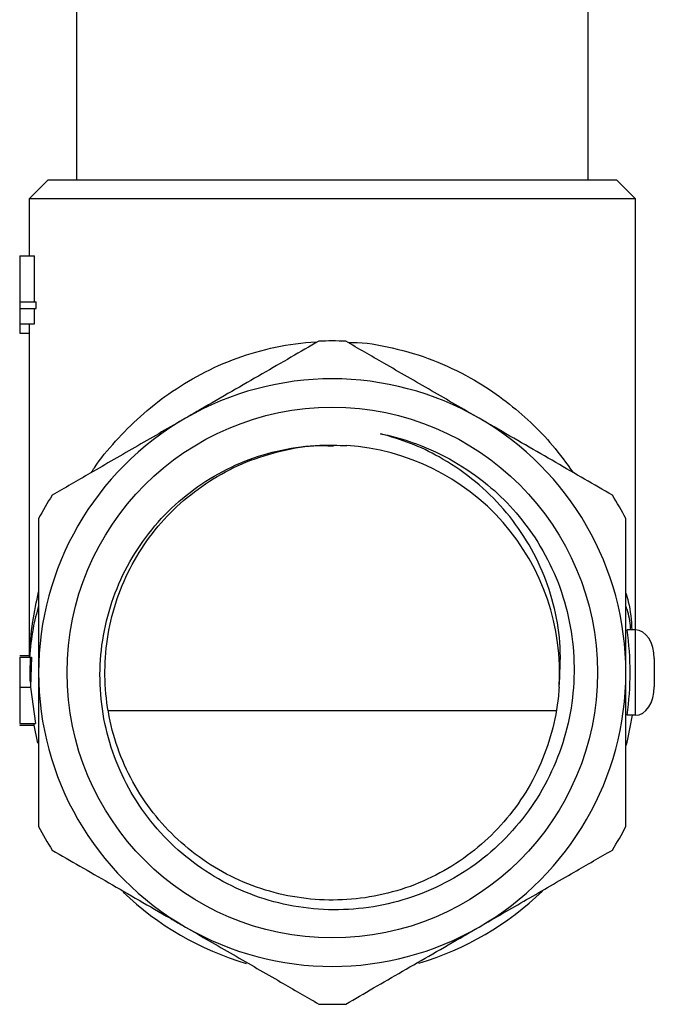
# Model space of a CAD drawing. Units: millimetres. Extents: x 5 to 995, y 5 to 995.
# Drawn here: x 449 to 483, y 666 to 718 of the extents above; entities that cross this region are included whole.
import ezdxf

# ---------------------------------------------------------------- set-up
doc = ezdxf.new("R2010")
doc.units = ezdxf.units.MM

msp = doc.modelspace()

# ---------------------------------------------------------------- linework, layer by layer
at = {"color": 7, "linetype": 'Continuous', "lineweight": 25}
for p, q in [((452.33, 719.784), (452.33, 709.684)), ((479.33, 709.684), (479.33, 719.784)), ((450.83, 709.684), (449.83, 708.684)), ((450.83, 709.684), (480.83, 709.684)), ((481.83, 708.684), (480.83, 709.684)), ((449.83, 708.684), (449.83, 705.67)), ((481.83, 708.684), (449.83, 708.684)), ((481.83, 685.934), (481.83, 708.684)), ((449.33, 705.67), (450.11, 705.67)), ((449.33, 705.67), (449.33, 703.247)), ((450.11, 703.247), (450.11, 705.67)), ((449.33, 703.247), (450.192, 703.247)), ((449.33, 703.247), (449.33, 702.888)), ((449.33, 702.888), (450.192, 702.888)), ((449.33, 702.888), (449.33, 702.08)), ((450.11, 702.08), (450.11, 702.888)), ((450.192, 702.888), (450.192, 703.247)), ((449.33, 702.08), (450.11, 702.08)), ((449.33, 702.08), (449.33, 701.587)), ((449.83, 702.08), (449.83, 684.494)), ((449.33, 701.587), (449.83, 701.587)), ((481.83, 685.934), (481.393, 685.934)), ((481.83, 681.434), (481.83, 685.934)), ((449.33, 684.584), (449.83, 684.584)), ((449.33, 684.494), (449.957, 684.494)), ((449.33, 684.494), (449.33, 682.923)), ((449.957, 684.494), (449.893, 682.923)), ((482.83, 684.434), (482.83, 682.934)), ((449.33, 682.923), (449.33, 680.994)), ((449.33, 682.923), (449.893, 682.923)), ((449.893, 682.923), (450.171, 680.994)), ((481.83, 681.434), (481.393, 681.434)), ((449.33, 680.994), (450.171, 680.994)), ((449.33, 680.925), (449.33, 680.904)), ((449.33, 680.904), (450.073, 680.904)), ((450.058, 680.995), (450.269, 679.96))]:
    msp.add_line(p, q, dxfattribs=at)
at = {"color": 7, "linetype": 'Continuous', "lineweight": 25, "flags": 128}
msp.add_lwpolyline([(481.367, 679.862), (481.438, 680.165), (481.671, 681.434)], dxfattribs=at)
at = {"color": 7, "linetype": 'Continuous', "lineweight": 25}
msp.add_circle((465.83, 683.684), 14, dxfattribs=at)
for radius, start, end in [(17.5, 87.6604, 92.3396), (15.5, 60, 120), (15.5, 120, 180), (15.5, 0, 60), (12, 356.3092, 86.3092), (17.5, 147.6604, 152.3396), (17.5, 27.6604, 32.3396), (15.725, 351.7737, 8.2263), (15.96, 177.0897, 181.8762), (15.5, 180, 240), (15.5, 300, 0), (17.5, 207.6604, 212.3396), (17.5, 327.6604, 332.3396), (16, 226.3727, 253.5237), (16, 286.6212, 313.9227), (15.5, 240, 300), (17.5, 267.6604, 272.3396)]:
    msp.add_arc((465.83, 683.684), radius, start, end, dxfattribs=at)
for centre, start_param, end_param in [((481.83, 684.434), 4.712389, 6.283185), ((481.83, 682.934), 3.141593, 4.712389)]:
    msp.add_ellipse(centre, major_axis=(0, 1.5), ratio=0.666667, start_param=start_param, end_param=end_param, dxfattribs=at)
at = {"color": 8, "linetype": 'Continuous', "lineweight": 25}
for points, knots in [([(453.113, 694.239), (453.165, 694.325), (453.52, 694.903), (454.379, 695.901), (455.666, 697.219), (457.17, 698.417), (458.872, 699.464), (460.764, 700.313), (462.817, 700.899), (464.257, 701.097), (464.983, 701.14), (464.986, 701.14)], [0, 0, 0, 0, 0.024254, 0.163661, 0.303359, 0.442533, 0.583047, 0.723409, 0.861509, 0.999474, 1, 1, 1, 1]), ([(466.644, 701.111), (466.81, 701.11), (467.696, 701.106), (468.67, 700.903), (470.183, 700.525), (471.688, 699.998), (473.503, 699.059), (475.041, 698.001), (476.333, 696.887), (477.536, 695.643), (478.193, 694.727), (478.54, 694.243)], [0, 0, 0, 0, 0.031514, 0.168126, 0.188526, 0.335282, 0.48224, 0.607657, 0.733529, 0.859143, 1, 1, 1, 1]), ([(449.847, 684.491), (449.888, 685.121), (449.964, 686.281), (450.215, 687.426), (450.33, 687.949)], [0, 0, 0, 0, 0.543535, 1, 1, 1, 1]), ([(481.33, 687.877), (481.375, 687.727), (481.566, 687.089), (481.611, 686.434), (481.646, 685.934)], [0, 0, 0, 0, 0.234718, 1, 1, 1, 1]), ([(450.33, 687.226), (450.222, 686.822), (449.978, 685.913), (449.899, 684.992), (449.854, 684.48)], [0, 0, 0, 0, 0.44373, 1, 1, 1, 1]), ([(481.588, 685.934), (481.558, 686.257), (481.518, 686.682), (481.366, 687.094), (481.33, 687.192)], [0, 0, 0, 0, 0.76287, 1, 1, 1, 1])]:
    msp.add_open_spline(points, degree=3, knots=knots, dxfattribs=at)
at = {"color": 7, "linetype": 'Continuous', "lineweight": 25}
for points, knots in [([(465.116, 701.169), (464.629, 700.888), (463.654, 700.325), (462.122, 699.44), (460.528, 698.52), (459.166, 697.734), (458.346, 697.261), (458.08, 697.107)], [0, 0, 0, 0, 0.218459, 0.438121, 0.663063, 0.890692, 1, 1, 1, 1]), ([(473.58, 697.107), (473.161, 697.349), (472.319, 697.835), (471.055, 698.565), (469.797, 699.291), (468.274, 700.171), (467.209, 700.785), (466.544, 701.169)], [0, 0, 0, 0, 0.172149, 0.34576, 0.523416, 0.702196, 1, 1, 1, 1]), ([(458.08, 697.107), (457.661, 696.865), (456.819, 696.379), (455.555, 695.649), (454.297, 694.923), (452.774, 694.043), (451.709, 693.429), (451.044, 693.045)], [0, 0, 0, 0, 0.172149, 0.34576, 0.523416, 0.702196, 1, 1, 1, 1]), ([(480.616, 693.045), (480.129, 693.326), (479.154, 693.889), (477.622, 694.774), (476.028, 695.694), (474.666, 696.48), (473.846, 696.953), (473.58, 697.107)], [0, 0, 0, 0, 0.218459, 0.438121, 0.663063, 0.890692, 1, 1, 1, 1]), ([(477.805, 682.911), (477.848, 683.616), (477.934, 685.011), (477.605, 687.083), (476.968, 689.058), (475.996, 690.895), (474.736, 692.545), (473.217, 693.96), (471.604, 695.037), (469.975, 695.821), (468.907, 696.133), (468.373, 696.289)], [0, 0, 0, 0, 0.118443, 0.234292, 0.350141, 0.46599, 0.581838, 0.697534, 0.813231, 0.906615, 1, 1, 1, 1]), ([(468.373, 696.289), (468.503, 696.261), (469.151, 696.124), (470.48, 695.721), (472.277, 694.88), (473.985, 693.691), (475.43, 692.325), (476.171, 691.307), (476.542, 690.798)], [0, 0, 0, 0, 0.039339, 0.196979, 0.411699, 0.62642, 0.81321, 1, 1, 1, 1]), ([(476.542, 690.798), (476.897, 690.187), (477.612, 688.956), (478.277, 686.912), (478.624, 684.781), (478.596, 682.614), (478.21, 680.482), (477.464, 678.454), (476.397, 676.582), (475.026, 674.923), (473.404, 673.516), (471.565, 672.412), (469.576, 671.63), (467.486, 671.202), (465.359, 671.124), (463.251, 671.413), (461.227, 672.047), (459.348, 673.017), (457.66, 674.278), (456.212, 675.811), (455.043, 677.558), (454.194, 679.475), (453.675, 681.499), (453.511, 683.581), (453.693, 685.656), (454.23, 687.666), (455.088, 689.552), (456.256, 691.26), (457.685, 692.75), (459.35, 693.969), (461.187, 694.893), (463.15, 695.48), (464.975, 695.727), (466.128, 695.679), (466.602, 695.659)], [0, 0, 0, 0, 0.031768, 0.063989, 0.096209, 0.128676, 0.16114, 0.193365, 0.22559, 0.257734, 0.289875, 0.321888, 0.3539, 0.385723, 0.417544, 0.449342, 0.481141, 0.512644, 0.544147, 0.575659, 0.60717, 0.638425, 0.669679, 0.700869, 0.732056, 0.763098, 0.79414, 0.825008, 0.855875, 0.886703, 0.917531, 0.94808, 0.978628, 1, 1, 1, 1]), ([(477.805, 682.911), (477.793, 682.756), (477.731, 681.953), (477.456, 680.509), (476.787, 678.658), (475.824, 676.946), (474.609, 675.427), (473.17, 674.124), (471.529, 673.062), (469.723, 672.276), (467.822, 671.797), (465.886, 671.632), (463.949, 671.779), (462.045, 672.239), (460.231, 673.009), (458.579, 674.056), (457.128, 675.346), (455.899, 676.853), (454.922, 678.555), (454.232, 680.4), (453.856, 682.316), (453.792, 684.256), (454.04, 686.186), (454.602, 688.069), (455.466, 689.838), (456.595, 691.427), (457.958, 692.809), (459.531, 693.959), (461.286, 694.851), (463.162, 695.426), (464.718, 695.692), (465.628, 695.657), (465.891, 695.646)], [0, 0, 0, 0, 0.008383, 0.043325, 0.07863, 0.113826, 0.148452, 0.182785, 0.217817, 0.253136, 0.288271, 0.322764, 0.357207, 0.392317, 0.427638, 0.462699, 0.497067, 0.531646, 0.566822, 0.602133, 0.637109, 0.671395, 0.706101, 0.741331, 0.77662, 0.811497, 0.845749, 0.88057, 0.915841, 0.951095, 0.985864, 1, 1, 1, 1]), ([(450.33, 691.808), (450.33, 691.056), (450.33, 689.856), (450.33, 688.135), (450.33, 686.689), (450.33, 685.201), (450.33, 684.191), (450.33, 683.684)], [0, 0, 0, 0, 0.291465, 0.465665, 0.640818, 0.819622, 1, 1, 1, 1]), ([(481.33, 683.684), (481.33, 683.88), (481.33, 684.615), (481.33, 685.886), (481.33, 687.493), (481.33, 689.084), (481.33, 690.527), (481.33, 691.422), (481.33, 691.808)], [0, 0, 0, 0, 0.069871, 0.26148, 0.453139, 0.651269, 0.849468, 1, 1, 1, 1]), ([(450.33, 683.684), (450.33, 683.487), (450.33, 682.752), (450.33, 681.481), (450.33, 679.874), (450.33, 678.283), (450.33, 676.84), (450.33, 675.946), (450.33, 675.56)], [0, 0, 0, 0, 0.069871, 0.26148, 0.453139, 0.651269, 0.849468, 1, 1, 1, 1]), ([(481.33, 675.56), (481.33, 676.311), (481.33, 677.511), (481.33, 679.232), (481.33, 680.678), (481.33, 682.166), (481.33, 683.176), (481.33, 683.684)], [0, 0, 0, 0, 0.291465, 0.465665, 0.640818, 0.819622, 1, 1, 1, 1]), ([(453.998, 681.684), (455.24, 681.684), (457.724, 681.684), (460.75, 681.684), (463.058, 681.684), (464.407, 681.684), (465.525, 681.684), (466.573, 681.684), (467.794, 681.684), (469.153, 681.684), (472.446, 681.684), (475.276, 681.684), (477.662, 681.684)], [0, 0, 0, 0, 0.160713, 0.32141, 0.38842, 0.455238, 0.488115, 0.520932, 0.577617, 0.634797, 0.692022, 1, 1, 1, 1]), ([(451.044, 674.322), (451.531, 674.041), (452.506, 673.478), (454.038, 672.594), (455.632, 671.673), (456.994, 670.887), (457.814, 670.414), (458.08, 670.26)], [0, 0, 0, 0, 0.218459, 0.438121, 0.663063, 0.890692, 1, 1, 1, 1]), ([(473.58, 670.26), (473.999, 670.502), (474.841, 670.988), (476.105, 671.718), (477.363, 672.444), (478.886, 673.324), (479.951, 673.938), (480.616, 674.322)], [0, 0, 0, 0, 0.172149, 0.34576, 0.523416, 0.702196, 1, 1, 1, 1]), ([(458.08, 670.26), (458.499, 670.018), (459.341, 669.532), (460.605, 668.803), (461.863, 668.076), (463.386, 667.197), (464.451, 666.582), (465.116, 666.198)], [0, 0, 0, 0, 0.172149, 0.34576, 0.523416, 0.702196, 1, 1, 1, 1]), ([(466.544, 666.198), (467.031, 666.479), (468.006, 667.042), (469.538, 667.927), (471.132, 668.847), (472.494, 669.633), (473.314, 670.107), (473.58, 670.26)], [0, 0, 0, 0, 0.218459, 0.438121, 0.663063, 0.890692, 1, 1, 1, 1])]:
    msp.add_open_spline(points, degree=3, knots=knots, dxfattribs=at)

doc.saveas('drawing.dxf')
